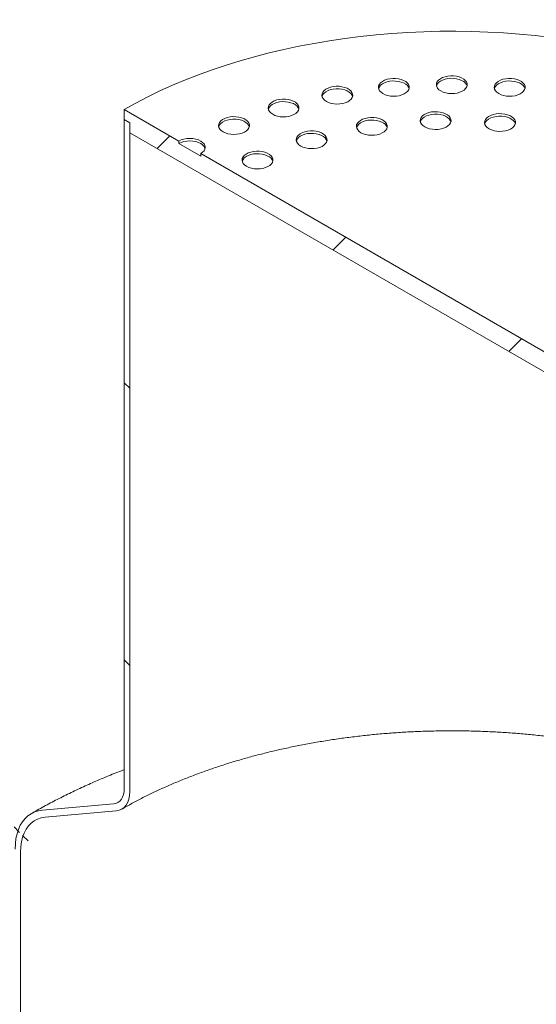
# Model space of a CAD drawing. Units: millimetres. Extents: x 8 to 412, y 5 to 290.
# Drawn here: x 359 to 368, y 213 to 229 of the extents above; entities that cross this region are included whole.
import ezdxf

# ---------------------------------------------------------------- set-up
doc = ezdxf.new("R2010")
doc.units = ezdxf.units.MM

msp = doc.modelspace()

# ---------------------------------------------------------------- hatches: boundary and pattern name
at = {"linetype": 'Continuous', "lineweight": 0}
h = msp.add_hatch(dxfattribs=at)
h.set_pattern_fill('ANSI31', style=0)
edge = h.paths.add_edge_path(flags=0)
edge.add_line((302.294277, 207.049829), (311.522021, 201.722766))
edge.add_arc((311.698797, 201.620715), 0.25, 150.0026883, 270)
edge.add_line((311.698797, 201.41658), (312.405904, 201.008376))
edge.add_arc((312.405904, 201.212511), 0.25, 270, 330.0026883)
edge.add_line((312.582681, 201.11046), (321.810424, 195.783397))
edge.add_arc((321.987201, 195.681346), 0.25, 150.0026883, 270)
edge.add_line((321.987201, 195.477211), (322.694308, 195.069007))
edge.add_arc((322.694308, 195.273142), 0.25, 270, 330.0026883)
edge.add_line((322.871085, 195.171091), (332.098828, 189.844028))
edge.add_arc((332.275605, 189.741977), 0.25, 150.0026883, 270)
edge.add_line((332.275605, 189.537842), (332.982712, 189.129638))
edge.add_arc((332.982712, 189.333773), 0.25, 270, 330.0026883)
edge.add_line((333.159488, 189.231722), (342.387232, 183.904659))
edge.add_arc((342.564008, 183.802608), 0.25, 150.0026883, 270)
edge.add_line((342.564008, 183.598473), (343.271115, 183.190269))
edge.add_arc((343.271115, 183.394404), 0.25, 270, 330.0026883)
edge.add_line((343.447892, 183.292353), (352.675635, 177.96529))
edge.add_arc((352.852412, 177.863239), 0.25, 150.0026883, 270)
edge.add_line((352.852412, 177.659104), (353.559519, 177.2509))
edge.add_arc((353.559519, 177.455035), 0.25, 270, 330.0026883)
edge.add_line((353.736296, 177.352984), (362.964039, 172.025921))
edge.add_arc((363.140816, 171.92387), 0.25, 150.0026883, 270)
edge.add_line((363.140816, 171.719735), (363.847923, 171.311531))
edge.add_arc((363.847923, 171.515666), 0.25, 270, 330.0026883)
edge.add_line((364.024699, 171.413615), (373.252443, 166.086552))
edge.add_arc((373.429219, 165.984501), 0.25, 150.0026883, 270)
edge.add_line((373.429219, 165.780366), (374.136326, 165.372162))
edge.add_arc((374.136326, 165.576297), 0.25, 270, 330.0026883)
edge.add_line((374.313103, 165.474246), (374.421417, 165.411718))
edge.add_arc((374.421417, 170.433444), 6.15, 270, 307.3557921)
edge.add_arc((358.987687, 190.652237), 32, 307.3557921, 349.7120828)
edge.add_line((380.39282, 186.766928), (380.299362, 186.820879))
edge.add_arc((358.987687, 190.652237), 31.875, 307.3557921, 349.8083812, ccw=False)
edge.add_arc((374.421417, 170.433444), 6.025, 270, 307.3557921, ccw=False)
edge.add_line((374.421417, 165.513786), (369.063959, 168.60658))
edge.add_line((369.063959, 168.60658), (369.063959, 172.587217))
edge.add_line((369.063959, 172.587217), (363.230328, 175.9549))
edge.add_line((363.230328, 175.9549), (363.230328, 171.974264))
edge.add_line((363.230328, 171.974264), (270.368406, 225.58231))
edge.add_arc((270.368406, 230.501968), 6.025, 188.8366879, 270, ccw=False)
edge.add_arc((285.802135, 232.901356), 31.875, 133.5414052, 188.8366879, ccw=False)
edge.add_line((264.957472, 254.835282), (264.86193, 254.890437))
edge.add_arc((285.802135, 232.901356), 32, 133.6003919, 188.8366879)
edge.add_arc((270.368406, 230.501968), 6.15, 188.8366879, 270)
edge.add_arc((270.545183, 225.378191), 0.25, 150.0026883, 270)
edge.add_line((270.545183, 225.174056), (271.25229, 224.765852))
edge.add_arc((271.25229, 224.969987), 0.25, 270, 330.0026883)
edge.add_line((271.429066, 224.867936), (280.65681, 219.540873))
edge.add_arc((280.833586, 219.438822), 0.25, 150.0026883, 270)
edge.add_line((280.833586, 219.234687), (281.540693, 218.826483))
edge.add_arc((281.540693, 219.030618), 0.25, 270, 330.0026883)
edge.add_line((281.71747, 218.928567), (290.945213, 213.601504))
edge.add_arc((291.12199, 213.499453), 0.25, 150.0026883, 270)
edge.add_line((291.12199, 213.295318), (291.829097, 212.887114))
edge.add_arc((291.829097, 213.091249), 0.25, 270, 330.0026883)
edge.add_line((292.005874, 212.989198), (301.233617, 207.662135))
edge.add_arc((301.410394, 207.560084), 0.25, 150.0026883, 270)
edge.add_line((301.410394, 207.355949), (302.117501, 206.947745))
edge.add_arc((302.117501, 207.15188), 0.25, 270, 330.0026883)
h.paths.add_polyline_path([(368.798794, 172.536158), (368.798794, 168.759657), (363.495493, 171.821187), (363.495493, 175.597688)], flags=0)
h = msp.add_hatch(dxfattribs=at)
h.set_pattern_fill('ANSI31', style=0)
h.paths.add_polyline_path([(371.362056, 220.906235), (371.362056, 221.069543), (371.450444, 221.018517), (371.450444, 221.181826), (370.566561, 221.692081), (370.566561, 221.651254), (370.213007, 221.855356), (370.213007, 221.896183), (362.081279, 226.590529), (362.081279, 226.549702), (361.727726, 226.753804), (361.727726, 226.794631), (360.843843, 227.304886), (360.843843, 227.141578), (360.932231, 227.090553), (360.932231, 226.927245)], flags=0)
h = msp.add_hatch(dxfattribs=at)
h.set_pattern_fill('ANSI31', angle=90, style=0)
edge = h.paths.add_edge_path(flags=0)
edge.add_line((359.562211, 215.839587), (360.71126, 215.942329))
edge.add_arc((360.490289, 216.511858), 0.625, 291.2056799, 330.0026883)
edge.add_line((360.932231, 216.256731), (360.932231, 227.090553))
edge.add_line((360.932231, 227.090553), (360.843843, 227.141578))
edge.add_line((360.843843, 227.141578), (360.843843, 216.307756))
edge.add_arc((360.490289, 216.511858), 0.5, 291.2056799, 330.0026883, ccw=False)
edge.add_line((360.667066, 216.056235), (359.518017, 215.953492))
edge.add_arc((359.959959, 214.814434), 1.25, 111.2056799, 150.0026883)
edge.add_line((359.076076, 215.324689), (359.076076, 207.748568))
edge.add_line((359.076076, 207.748568), (359.164464, 207.697543))
edge.add_line((359.164464, 207.697543), (359.164464, 215.273663))
edge.add_arc((359.959959, 214.814434), 1.125, 111.2056799, 150.0026883, ccw=False)

# ---------------------------------------------------------------- linework, layer by layer
at = {"color": 7, "linetype": 'Continuous', "lineweight": 15}
for p, q in [((360.843843, 227.304886), (360.843843, 227.141578)), ((361.727726, 226.794631), (360.843843, 227.304886)), ((360.843843, 227.141578), (360.932231, 227.090553)), ((360.843843, 216.307756), (360.843843, 227.141578)), ((360.932231, 227.090553), (360.932231, 226.927245)), ((360.932231, 227.090553), (360.932231, 216.256731)), ((360.932231, 226.927245), (371.362056, 220.906235)), ((361.727726, 226.794631), (361.727726, 226.753804)), ((362.081279, 226.549702), (361.727726, 226.753804)), ((362.081279, 226.549702), (362.081279, 226.590529)), ((370.213007, 221.896183), (362.081279, 226.590529)), ((359.518017, 215.953492), (360.667066, 216.056235)), ((360.71126, 215.942329), (359.562211, 215.839587)), ((359.164464, 215.273663), (359.164464, 207.697543))]:
    msp.add_line(p, q, dxfattribs=at)
at = {"color": 7, "linetype": 'Continuous', "lineweight": 15, "flags": 128}
for points in [[(367.752881, 228.472618), (367.499056, 228.502094), (367.24362, 228.526494), (366.986877, 228.54579), (366.729133, 228.559958), (366.470696, 228.568983), (366.211873, 228.572853), (365.952973, 228.571563), (365.694305, 228.565115), (365.436176, 228.553516), (365.178894, 228.536781), (364.922766, 228.51493), (364.668098, 228.487988), (364.415192, 228.455988), (364.16435, 228.418967), (363.91587, 228.376971), (363.67005, 228.330048), (363.427182, 228.278255), (363.187556, 228.221653), (362.951456, 228.160311), (362.719165, 228.0943), (362.490959, 228.023701), (362.26711, 227.948596), (362.047885, 227.869076), (361.833545, 227.785234), (361.624346, 227.697172), (361.420536, 227.604994), (361.22236, 227.50881), (361.030052, 227.408734), (360.843843, 227.304886)], [(365.03176, 227.562387), (365.06841, 227.544918), (365.110124, 227.531769), (365.155395, 227.523414), (365.202587, 227.520157), (365.249994, 227.522114), (365.295903, 227.529216), (365.338654, 227.541204), (365.376702, 227.557647), (365.408672, 227.577949), (365.433409, 227.601377), (365.450018, 227.627085), (365.4579, 227.654142), (365.456769, 227.681572), (365.446666, 227.708382), (365.427956, 227.733604), (365.401317, 227.756326), (365.367709, 227.775727), (365.328349, 227.791106), (365.284658, 227.801907), (365.238216, 227.807739), (365.190702, 227.808392), (365.143832, 227.803842), (365.0993, 227.794254), (365.058717, 227.779974), (365.023549, 227.761518), (364.995066, 227.739553), (364.974299, 227.714873), (364.961998, 227.688371), (364.958607, 227.661003), (364.96425, 227.63376), (364.978722, 227.607626), (365.001499, 227.583544), (365.03176, 227.562387)], [(365.970367, 227.605031), (366.007016, 227.587562), (366.048731, 227.574413), (366.094002, 227.566058), (366.141194, 227.562801), (366.188601, 227.564759), (366.234509, 227.57186), (366.27726, 227.583848), (366.315308, 227.600291), (366.347279, 227.620593), (366.372016, 227.644022), (366.388625, 227.669729), (366.396506, 227.696786), (366.395375, 227.724216), (366.385273, 227.751026), (366.366563, 227.776248), (366.339923, 227.798971), (366.306316, 227.818372), (366.266956, 227.833751), (366.223265, 227.844551), (366.176823, 227.850383), (366.129309, 227.851036), (366.082439, 227.846486), (366.037907, 227.836898), (365.997324, 227.822618), (365.962156, 227.804162), (365.933673, 227.782197), (365.912906, 227.757518), (365.900605, 227.731015), (365.897214, 227.703648), (365.902857, 227.676404), (365.917328, 227.65027), (365.940106, 227.626189), (365.970367, 227.605031)], [(366.39463, 227.686669), (366.385273, 227.710199), (366.366563, 227.735421), (366.339923, 227.758144), (366.306316, 227.777545), (366.266956, 227.792924), (366.223265, 227.803724), (366.176823, 227.809556), (366.129309, 227.810209), (366.082439, 227.805659), (366.037907, 227.796071), (365.997324, 227.781791), (365.962156, 227.763335), (365.933673, 227.74137), (365.912906, 227.716691), (365.900605, 227.690188), (365.899657, 227.686669)], [(366.908973, 227.562387), (366.945623, 227.544918), (366.987338, 227.531769), (367.032609, 227.523414), (367.079801, 227.520157), (367.127208, 227.522114), (367.173116, 227.529216), (367.215867, 227.541204), (367.253915, 227.557647), (367.285885, 227.577949), (367.310622, 227.601377), (367.327232, 227.627085), (367.335113, 227.654142), (367.333982, 227.681572), (367.323879, 227.708382), (367.30517, 227.733604), (367.27853, 227.756326), (367.244923, 227.775727), (367.205562, 227.791106), (367.161872, 227.801907), (367.11543, 227.807739), (367.067915, 227.808392), (367.021045, 227.803842), (366.976514, 227.794254), (366.935931, 227.779974), (366.900762, 227.761518), (366.87228, 227.739553), (366.851513, 227.714873), (366.839212, 227.688371), (366.835821, 227.661003), (366.841463, 227.63376), (366.855935, 227.607626), (366.878713, 227.583544), (366.908973, 227.562387)], [(364.116265, 227.435504), (364.152915, 227.418035), (364.194629, 227.404886), (364.2399, 227.396532), (364.287092, 227.393274), (364.334499, 227.395232), (364.380407, 227.402333), (364.423158, 227.414322), (364.461207, 227.430764), (364.493177, 227.451066), (364.517914, 227.474495), (364.534523, 227.500202), (364.542404, 227.52726), (364.541273, 227.554689), (364.531171, 227.581499), (364.512461, 227.606722), (364.485821, 227.629444), (364.452214, 227.648845), (364.412854, 227.664224), (364.369163, 227.675024), (364.322721, 227.680857), (364.275207, 227.68151), (364.228337, 227.67696), (364.183805, 227.667371), (364.143222, 227.653091), (364.108054, 227.634635), (364.079571, 227.61267), (364.058804, 227.587991), (364.046503, 227.561488), (364.043112, 227.534121), (364.048755, 227.506878), (364.063226, 227.480743), (364.086004, 227.456662), (364.116265, 227.435504)], [(364.540528, 227.517142), (364.531171, 227.540672), (364.512461, 227.565894), (364.485821, 227.588617), (364.452214, 227.608018), (364.412854, 227.623397), (364.369163, 227.634197), (364.322721, 227.64003), (364.275207, 227.640683), (364.228337, 227.636133), (364.183805, 227.626544), (364.143222, 227.612264), (364.108054, 227.593808), (364.079571, 227.571843), (364.058804, 227.547164), (364.046503, 227.520661), (364.045555, 227.517142)], [(365.456023, 227.644024), (365.446666, 227.667555), (365.427956, 227.692777), (365.401317, 227.715499), (365.367709, 227.7349), (365.328349, 227.750279), (365.284658, 227.76108), (365.238216, 227.766912), (365.190702, 227.767565), (365.143832, 227.763015), (365.0993, 227.753427), (365.058717, 227.739147), (365.023549, 227.720691), (364.995066, 227.698726), (364.974299, 227.674046), (364.961998, 227.647544), (364.96105, 227.644024)], [(367.333237, 227.644024), (367.323879, 227.667555), (367.30517, 227.692777), (367.27853, 227.715499), (367.244923, 227.7349), (367.205562, 227.750279), (367.161872, 227.76108), (367.11543, 227.766912), (367.067915, 227.767565), (367.021045, 227.763015), (366.976514, 227.753427), (366.935931, 227.739147), (366.900762, 227.720691), (366.87228, 227.698726), (366.851513, 227.674046), (366.839212, 227.647544), (366.838264, 227.644024)], [(363.246424, 227.227508), (363.283073, 227.210039), (363.324788, 227.196889), (363.370059, 227.188535), (363.417251, 227.185278), (363.464658, 227.187235), (363.510566, 227.194336), (363.553317, 227.206325), (363.591365, 227.222767), (363.623336, 227.24307), (363.648073, 227.266498), (363.664682, 227.292205), (363.672563, 227.319263), (363.671432, 227.346692), (363.66133, 227.373503), (363.64262, 227.398725), (363.61598, 227.421447), (363.582373, 227.440848), (363.543013, 227.456227), (363.499322, 227.467028), (363.45288, 227.47286), (363.405366, 227.473513), (363.358496, 227.468963), (363.313964, 227.459375), (363.273381, 227.445094), (363.238213, 227.426638), (363.20973, 227.404674), (363.188963, 227.379994), (363.176662, 227.353492), (363.173271, 227.326124), (363.178914, 227.298881), (363.193385, 227.272746), (363.216163, 227.248665), (363.246424, 227.227508)], [(363.670687, 227.309145), (363.66133, 227.332676), (363.64262, 227.357898), (363.61598, 227.38062), (363.582373, 227.400021), (363.543013, 227.4154), (363.499322, 227.426201), (363.45288, 227.432033), (363.405366, 227.432686), (363.358496, 227.428136), (363.313964, 227.418548), (363.273381, 227.404267), (363.238213, 227.385811), (363.20973, 227.363847), (363.188963, 227.339167), (363.176662, 227.312665), (363.175714, 227.309145)], [(362.443655, 226.943518), (362.480305, 226.926049), (362.522019, 226.9129), (362.567291, 226.904546), (362.614482, 226.901288), (362.661889, 226.903246), (362.707798, 226.910347), (362.750549, 226.922336), (362.788597, 226.938778), (362.820567, 226.95908), (362.845304, 226.982509), (362.861913, 227.008216), (362.869795, 227.035274), (362.868664, 227.062703), (362.858561, 227.089513), (362.839852, 227.114736), (362.813212, 227.137458), (362.779604, 227.156859), (362.740244, 227.172238), (362.696554, 227.183038), (362.650112, 227.188871), (362.602597, 227.189524), (362.555727, 227.184974), (362.511196, 227.175385), (362.470612, 227.161105), (362.435444, 227.142649), (362.406962, 227.120684), (362.386194, 227.096005), (362.373893, 227.069502), (362.370503, 227.042135), (362.376145, 227.014892), (362.390617, 226.988757), (362.413395, 226.964676), (362.443655, 226.943518)], [(364.676271, 226.92939), (364.712921, 226.911921), (364.754636, 226.898772), (364.799907, 226.890418), (364.847099, 226.88716), (364.894506, 226.889118), (364.940414, 226.896219), (364.983165, 226.908208), (365.021213, 226.92465), (365.053183, 226.944953), (365.07792, 226.968381), (365.09453, 226.994088), (365.102411, 227.021146), (365.10128, 227.048575), (365.091177, 227.075386), (365.072468, 227.100608), (365.045828, 227.12333), (365.012221, 227.142731), (364.97286, 227.15811), (364.92917, 227.168911), (364.882728, 227.174743), (364.835213, 227.175396), (364.788343, 227.170846), (364.743812, 227.161257), (364.703229, 227.146977), (364.66806, 227.128521), (364.639578, 227.106556), (364.618811, 227.081877), (364.60651, 227.055374), (364.603119, 227.028007), (364.608761, 227.000764), (364.623233, 226.974629), (364.646011, 226.950548), (364.676271, 226.92939)], [(365.708687, 227.023788), (365.745337, 227.006319), (365.787051, 226.993169), (365.832322, 226.984815), (365.879514, 226.981558), (365.926921, 226.983515), (365.97283, 226.990616), (366.015581, 227.002605), (366.053629, 227.019048), (366.085599, 227.03935), (366.110336, 227.062778), (366.126945, 227.088485), (366.134827, 227.115543), (366.133696, 227.142973), (366.123593, 227.169783), (366.104883, 227.195005), (366.078244, 227.217727), (366.044636, 227.237128), (366.005276, 227.252507), (365.961585, 227.263308), (365.915143, 227.26914), (365.867629, 227.269793), (365.820759, 227.265243), (365.776227, 227.255655), (365.735644, 227.241374), (365.700476, 227.222918), (365.671993, 227.200954), (365.651226, 227.176274), (365.638925, 227.149772), (365.635534, 227.122404), (365.641177, 227.095161), (365.655649, 227.069026), (365.678426, 227.044945), (365.708687, 227.023788)], [(366.13295, 227.105425), (366.123593, 227.128956), (366.104883, 227.154178), (366.078244, 227.1769), (366.044636, 227.196301), (366.005276, 227.21168), (365.961585, 227.222481), (365.915143, 227.228313), (365.867629, 227.228966), (365.820759, 227.224416), (365.776227, 227.214828), (365.735644, 227.200547), (365.700476, 227.182091), (365.671993, 227.160127), (365.651226, 227.135447), (365.638925, 227.108945), (365.637977, 227.105425)], [(366.752539, 226.992207), (366.789189, 226.974738), (366.830903, 226.961588), (366.876174, 226.953234), (366.923366, 226.949977), (366.970773, 226.951934), (367.016682, 226.959035), (367.059433, 226.971024), (367.097481, 226.987466), (367.129451, 227.007769), (367.154188, 227.031197), (367.170797, 227.056904), (367.178679, 227.083962), (367.177548, 227.111391), (367.167445, 227.138202), (367.148735, 227.163424), (367.122096, 227.186146), (367.088488, 227.205547), (367.049128, 227.220926), (367.005437, 227.231727), (366.958995, 227.237559), (366.911481, 227.238212), (366.864611, 227.233662), (366.82008, 227.224074), (366.779496, 227.209793), (366.744328, 227.191337), (366.715845, 227.169373), (366.695078, 227.144693), (366.682777, 227.118191), (366.679387, 227.090823), (366.685029, 227.06358), (366.699501, 227.037445), (366.722278, 227.013364), (366.752539, 226.992207)], [(367.176802, 227.073844), (367.167445, 227.097375), (367.148735, 227.122597), (367.122096, 227.145319), (367.088488, 227.16472), (367.049128, 227.180099), (367.005437, 227.1909), (366.958995, 227.196732), (366.911481, 227.197385), (366.864611, 227.192835), (366.82008, 227.183247), (366.779496, 227.168966), (366.744328, 227.15051), (366.715845, 227.128546), (366.695078, 227.103866), (366.682777, 227.077364), (366.681829, 227.073844)], [(362.867918, 227.025156), (362.858561, 227.048686), (362.839852, 227.073908), (362.813212, 227.096631), (362.779604, 227.116032), (362.740244, 227.131411), (362.696554, 227.142211), (362.650112, 227.148044), (362.602597, 227.148697), (362.555727, 227.144147), (362.511196, 227.134558), (362.470612, 227.120278), (362.435444, 227.101822), (362.406962, 227.079857), (362.386194, 227.055178), (362.373893, 227.028675), (362.372945, 227.025156)], [(365.100535, 227.011028), (365.091177, 227.034559), (365.072468, 227.059781), (365.045828, 227.082503), (365.012221, 227.101904), (364.97286, 227.117283), (364.92917, 227.128083), (364.882728, 227.133916), (364.835213, 227.134569), (364.788343, 227.130019), (364.743812, 227.12043), (364.703229, 227.10615), (364.66806, 227.087694), (364.639578, 227.065729), (364.618811, 227.04105), (364.60651, 227.014547), (364.605562, 227.011028)], [(362.081279, 226.590529), (362.11237, 226.612399), (362.135473, 226.637351), (362.149699, 226.664424), (362.154503, 226.69258), (362.149699, 226.720736), (362.135473, 226.74781), (362.11237, 226.772761), (362.081279, 226.794631), (362.043395, 226.81258), (362.000174, 226.825916), (361.953275, 226.834129), (361.904503, 226.836902), (361.85573, 226.834129), (361.808832, 226.825916), (361.76561, 226.81258), (361.727726, 226.794631)], [(363.700414, 226.713141), (363.737064, 226.695671), (363.778778, 226.682522), (363.82405, 226.674168), (363.871241, 226.67091), (363.918648, 226.672868), (363.964557, 226.679969), (364.007308, 226.691958), (364.045356, 226.7084), (364.077326, 226.728703), (364.102063, 226.752131), (364.118672, 226.777838), (364.126554, 226.804896), (364.125423, 226.832325), (364.11532, 226.859136), (364.096611, 226.884358), (364.069971, 226.90708), (364.036363, 226.926481), (363.997003, 226.94186), (363.953313, 226.952661), (363.906871, 226.958493), (363.859356, 226.959146), (363.812486, 226.954596), (363.767955, 226.945007), (363.727371, 226.930727), (363.692203, 226.912271), (363.663721, 226.890306), (363.642953, 226.865627), (363.630652, 226.839124), (363.627262, 226.811757), (363.632904, 226.784514), (363.647376, 226.758379), (363.670154, 226.734298), (363.700414, 226.713141)], [(364.124677, 226.794778), (364.11532, 226.818309), (364.096611, 226.843531), (364.069971, 226.866253), (364.036363, 226.885654), (363.997003, 226.901033), (363.953313, 226.911834), (363.906871, 226.917666), (363.859356, 226.918319), (363.812486, 226.913769), (363.767955, 226.90418), (363.727371, 226.8899), (363.692203, 226.871444), (363.663721, 226.849479), (363.642953, 226.8248), (363.630652, 226.798297), (363.629704, 226.794778)], [(362.151989, 226.672167), (362.149699, 226.679909), (362.135473, 226.706983), (362.11237, 226.731934), (362.081279, 226.753804), (362.043395, 226.771753), (362.000174, 226.785089), (361.953275, 226.793302), (361.904503, 226.796075), (361.85573, 226.793302), (361.808832, 226.785089), (361.76561, 226.771753), (361.727726, 226.753804)], [(362.823765, 226.384489), (362.860415, 226.36702), (362.902129, 226.353871), (362.9474, 226.345516), (362.994592, 226.342259), (363.041999, 226.344216), (363.087907, 226.351318), (363.130658, 226.363306), (363.168707, 226.379749), (363.200677, 226.400051), (363.225414, 226.423479), (363.242023, 226.449187), (363.249904, 226.476244), (363.248773, 226.503674), (363.238671, 226.530484), (363.219961, 226.555706), (363.193321, 226.578428), (363.159714, 226.597829), (363.120354, 226.613208), (363.076663, 226.624009), (363.030221, 226.629841), (362.982707, 226.630494), (362.935837, 226.625944), (362.891305, 226.616356), (362.850722, 226.602076), (362.815554, 226.58362), (362.787071, 226.561655), (362.766304, 226.536975), (362.754003, 226.510473), (362.750612, 226.483105), (362.756255, 226.455862), (362.770726, 226.429728), (362.793504, 226.405646), (362.823765, 226.384489)], [(363.248028, 226.466126), (363.238671, 226.489657), (363.219961, 226.514879), (363.193321, 226.537601), (363.159714, 226.557002), (363.120354, 226.572381), (363.076663, 226.583182), (363.030221, 226.589014), (362.982707, 226.589667), (362.935837, 226.585117), (362.891305, 226.575529), (362.850722, 226.561249), (362.815554, 226.542793), (362.787071, 226.520828), (362.766304, 226.496148), (362.754003, 226.469646), (362.753055, 226.466126)], [(360.667066, 216.056235), (360.705519, 216.063706), (360.740289, 216.078846), (360.770782, 216.101394), (360.796475, 216.130965), (360.81693, 216.167054), (360.831795, 216.209043), (360.840818, 216.256212), (360.843843, 216.307756)], [(360.932231, 216.256731), (360.92845, 216.192301), (360.917172, 216.133339), (360.89859, 216.080853), (360.873022, 216.035742), (360.840905, 215.998778), (360.802789, 215.970592), (360.759326, 215.951668), (360.71126, 215.942329)], [(359.076076, 215.324689), (359.079439, 215.411705), (359.089504, 215.494175), (359.106193, 215.571472), (359.12938, 215.643008), (359.158889, 215.708238), (359.194494, 215.766665), (359.235924, 215.817846), (359.282865, 215.861389), (359.334959, 215.896965), (359.39181, 215.924302), (359.452984, 215.943193), (359.518017, 215.953492)], [(359.562211, 215.839587), (359.498527, 215.829089), (359.439021, 215.809403), (359.384232, 215.780706), (359.334658, 215.743258), (359.290746, 215.697399), (359.252895, 215.643544), (359.221447, 215.58218), (359.196687, 215.513863), (359.17884, 215.439212), (359.168066, 215.358903), (359.164464, 215.273663)]]:
    msp.add_lwpolyline(points, dxfattribs=at)
at = {"color": 7, "linetype": 'Continuous', "lineweight": 15}
for points, knots in [([(360.802764, 215.970578), (360.831521, 215.987014), (360.915229, 216.034858), (361.058243, 216.112056), (361.233507, 216.201128), (361.414232, 216.287212), (361.600131, 216.370228), (361.791041, 216.450047), (361.986753, 216.526558), (362.187064, 216.599651), (362.391759, 216.669222), (362.600616, 216.735173), (362.813411, 216.797409), (363.029909, 216.855844), (363.249875, 216.910394), (363.473065, 216.960983), (363.699235, 217.007541), (363.928133, 217.050002), (364.159506, 217.088308), (364.393097, 217.122404), (364.628647, 217.152245), (364.865895, 217.177789), (365.104575, 217.199001), (365.344423, 217.215851), (365.585171, 217.228316), (365.826552, 217.236379), (366.068296, 217.240029), (366.310134, 217.23926), (366.551795, 217.234074), (366.793008, 217.224476), (367.033504, 217.21048), (367.273015, 217.192105), (367.511273, 217.169375), (367.748013, 217.142322), (367.982971, 217.110983), (368.215886, 217.0754), (368.446497, 217.035623), (368.674548, 216.991706), (368.899786, 216.943711), (369.12196, 216.891705), (369.340824, 216.83576), (369.556135, 216.775955), (369.767656, 216.712376), (369.975154, 216.645112), (370.178402, 216.574262), (370.377177, 216.499926), (370.571272, 216.422216), (370.760448, 216.341229), (370.944623, 216.257144), (371.123156, 216.169864), (371.262393, 216.098381), (371.340073, 216.055061), (371.362056, 216.042801)], [0, 0, 0, 0, 0.010623416, 0.030923156, 0.051234575, 0.071558007, 0.091894676, 0.112245391, 0.132610607, 0.152990494, 0.173384982, 0.193793811, 0.214216561, 0.234652685, 0.255101535, 0.275562384, 0.296034437, 0.316516853, 0.337008752, 0.357509225, 0.37801734, 0.39853215, 0.419052696, 0.439578009, 0.460107117, 0.480639041, 0.5011728, 0.521707411, 0.542241833, 0.562774809, 0.583305353, 0.603832478, 0.624355198, 0.644872531, 0.665383494, 0.685887114, 0.706382422, 0.726868463, 0.747344299, 0.767809015, 0.788261729, 0.808701599, 0.829127838, 0.849539731, 0.86993665, 0.890318081, 0.910683647, 0.931033147, 0.951366592, 0.971684255, 0.99198672, 1, 1, 1, 1]), ([(360.843843, 216.611408), (360.828176, 216.605522), (360.731584, 216.569235), (360.55805, 216.498263), (360.323624, 216.398281), (360.093926, 216.293539), (359.868666, 216.184585), (359.64825, 216.071268), (359.47098, 215.974834), (359.367796, 215.915764), (359.33501, 215.896995)], [0, 0, 0, 0, 0.029005637, 0.178832509, 0.328801748, 0.47890768, 0.62914123, 0.779489343, 0.929934375, 1, 1, 1, 1])]:
    msp.add_open_spline(points, degree=3, knots=knots, dxfattribs=at)

doc.saveas('drawing.dxf')
